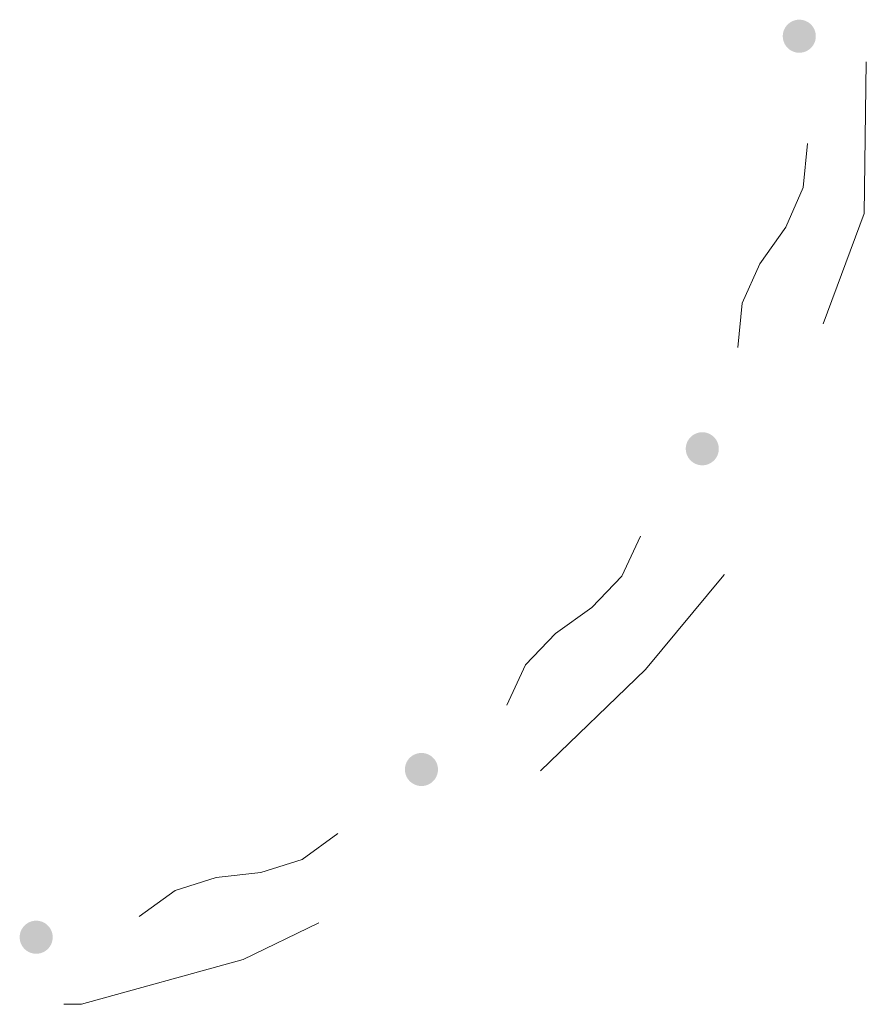
# Model space of a CAD drawing. Extents: x 0 to 663381, y 0 to 356400.
# Drawn here: x 125413 to 129258, y 60435 to 64904 of the extents above; entities that cross this region are included whole.
import ezdxf

# ---------------------------------------------------------------- set-up
doc = ezdxf.new("R2010")
doc.units = 0
doc.layers.add('【参照用】DMデータ$0$D-BGD02', color=5, linetype='Continuous', lineweight=18)

msp = doc.modelspace()

# ---------------------------------------------------------------- hatches: boundary and pattern name
at = {"layer": '【参照用】DMデータ$0$D-BGD02'}
for points in [[(128922.5555, 64760.572), (128923.7525, 64760.0425), (128924.9587, 64759.534), (128926.1736, 64759.0465), (128927.3967, 64758.5804), (128928.6278, 64758.1357), (128929.8665, 64757.7125), (128931.1124, 64757.311), (128932.3651, 64756.9314), (128933.6243, 64756.5736), (128934.8895, 64756.2379), (128936.1603, 64755.9243), (128937.4365, 64755.6329), (128938.7175, 64755.3639), (128940.003, 64755.1172), (128941.2927, 64754.893), (128942.586, 64754.6914), (128943.8827, 64754.5124), (128945.1823, 64754.356), (128946.4845, 64754.2223), (128947.7887, 64754.1114), (128949.0947, 64754.0232), (128950.4021, 64753.9579), (128951.7104, 64753.9154), (128953.0192, 64753.8957), (128954.3282, 64753.8989), (128955.6369, 64753.9249), (128956.945, 64753.9737), (128958.252, 64754.0454), (128959.5576, 64754.1399), (128960.8613, 64754.2571), (128962.1628, 64754.3971), (128963.4616, 64754.5598), (128964.7574, 64754.7451), (128966.0498, 64754.953), (128967.3383, 64755.1834), (128968.6226, 64755.4363), (128969.9023, 64755.7115), (128971.177, 64756.0091), (128972.4464, 64756.3288), (128973.7099, 64756.6707), (128974.9673, 64757.0345), (128976.2182, 64757.4203), (128977.4621, 64757.8278), (128978.6987, 64758.2569), (128979.9277, 64758.7076), (128981.1486, 64759.1797), (128982.3611, 64759.673), (128983.5647, 64760.1873), (128984.7593, 64760.7226), (128985.9442, 64761.2787), (128987.1194, 64761.8554), (128988.2842, 64762.4525), (128989.4385, 64763.0698), (128990.5818, 64763.7072), (128991.7138, 64764.3644), (128992.8342, 64765.0413), (128993.9426, 64765.7376), (128995.0387, 64766.4532), (128996.1221, 64767.1878), (128997.1925, 64767.9412), (128998.2497, 64768.7132), (128999.2931, 64769.5035), (129000.3227, 64770.3118), (129001.338, 64771.1381), (129002.3387, 64771.9819), (129003.3245, 64772.843), (129004.2951, 64773.7213), (129005.2503, 64774.6163), (129006.1897, 64775.5279), (129007.113, 64776.4557), (129008.02, 64777.3995), (129008.9104, 64778.359), (129009.7839, 64779.3339), (129010.6403, 64780.3239), (129011.4793, 64781.3286), (129012.3006, 64782.3479), (129013.104, 64783.3813), (129013.8892, 64784.4286), (129014.656, 64785.4895), (129015.4042, 64786.5636), (129016.1336, 64787.6505), (129016.8438, 64788.75), (129017.5348, 64789.8618), (129018.2063, 64790.9854), (129018.858, 64792.1206), (129019.4898, 64793.267), (129020.1016, 64794.4243), (129020.693, 64795.592), (129021.264, 64796.7699), (129021.8143, 64797.9576), (129022.3438, 64799.1547), (129022.8523, 64800.3608), (129023.3398, 64801.5757), (129023.8059, 64802.7989), (129024.2506, 64804.03), (129024.6738, 64805.2687), (129025.0753, 64806.5146), (129025.4549, 64807.7673), (129025.8127, 64809.0264), (129026.1484, 64810.2916), (129026.462, 64811.5625), (129026.7534, 64812.8386), (129027.0224, 64814.1196), (129027.2691, 64815.4052), (129027.4933, 64816.6948), (129027.6949, 64817.9882), (129027.8739, 64819.2848), (129028.0303, 64820.5844), (129028.164, 64821.8866), (129028.2749, 64823.1909), (129028.3631, 64824.4969), (129028.4284, 64825.8042), (129028.4709, 64827.1125), (129028.4906, 64828.4213), (129028.4874, 64829.7303), (129028.4614, 64831.039), (129028.4126, 64832.3471), (129028.3409, 64833.6541), (129028.2464, 64834.9597), (129028.1292, 64836.2634), (129027.9892, 64837.5649), (129027.8265, 64838.8637), (129027.6412, 64840.1595), (129027.4333, 64841.4519), (129027.2029, 64842.7404), (129026.95, 64844.0247), (129026.6748, 64845.3045), (129026.3772, 64846.5792), (129026.0575, 64847.8485), (129025.7156, 64849.112), (129025.3518, 64850.3694), (129024.966, 64851.6203), (129024.5585, 64852.8642), (129024.1294, 64854.1009), (129023.6787, 64855.3298), (129023.2066, 64856.5507), (129022.7133, 64857.7632), (129022.199, 64858.9669), (129021.6637, 64860.1614), (129021.1076, 64861.3464), (129020.5309, 64862.5215), (129019.9338, 64863.6864), (129019.3165, 64864.8406), (129018.6791, 64865.9839), (129018.0219, 64867.116), (129017.345, 64868.2363), (129016.6487, 64869.3447), (129015.9331, 64870.4408), (129015.1985, 64871.5242), (129014.4451, 64872.5947), (129013.6731, 64873.6518), (129012.8828, 64874.6953), (129012.0745, 64875.7248), (129011.2482, 64876.7401), (129010.4044, 64877.7408), (129009.5433, 64878.7266), (129008.665, 64879.6972), (129007.77, 64880.6524), (129006.8584, 64881.5918), (129005.9306, 64882.5151), (129004.9868, 64883.4222), (129004.0273, 64884.3126), (129003.0524, 64885.1861), (129002.0624, 64886.0424), (129001.0577, 64886.8814), (129000.0384, 64887.7027), (128999.005, 64888.5061), (128997.9577, 64889.2913), (128996.8968, 64890.0582), (128995.8228, 64890.8064), (128994.7358, 64891.5357), (128993.6363, 64892.246), (128992.5245, 64892.9369), (128991.4009, 64893.6084), (128990.2657, 64894.2601), (128989.1193, 64894.892), (128987.962, 64895.5037), (128986.7943, 64896.0951), (128985.6164, 64896.6661), (128984.4287, 64897.2164), (128983.2316, 64897.7459), (128982.0255, 64898.2545), (128980.8106, 64898.7419), (128979.5874, 64899.208), (128978.3563, 64899.6527), (128977.1176, 64900.0759), (128975.8717, 64900.4774), (128974.619, 64900.8571), (128973.3599, 64901.2148), (128972.0947, 64901.5505), (128970.8238, 64901.8641), (128969.5477, 64902.1555), (128968.2667, 64902.4246), (128966.9811, 64902.6712), (128965.6915, 64902.8954), (128964.3981, 64903.097), (128963.1015, 64903.2761), (128961.8019, 64903.4324), (128960.4997, 64903.5661), (128959.1954, 64903.677), (128957.8894, 64903.7652), (128956.5821, 64903.8305), (128955.2738, 64903.8731), (128953.965, 64903.8927), (128952.656, 64903.8896), (128951.3473, 64903.8635), (128950.0392, 64903.8147), (128948.7322, 64903.743), (128947.4266, 64903.6485), (128946.1229, 64903.5313), (128944.8214, 64903.3913), (128943.5226, 64903.2287), (128942.2268, 64903.0433), (128940.9344, 64902.8354), (128939.6459, 64902.605), (128938.3616, 64902.3521), (128937.0819, 64902.0769), (128935.8071, 64901.7793), (128934.5378, 64901.4596), (128933.2743, 64901.1178), (128932.0169, 64900.7539), (128930.766, 64900.3682), (128929.5221, 64899.9607), (128928.2855, 64899.5315), (128927.0565, 64899.0808), (128925.8356, 64898.6088), (128924.6231, 64898.1155), (128923.4194, 64897.6011), (128922.2249, 64897.0658), (128921.0399, 64896.5097), (128919.8648, 64895.9331), (128918.6999, 64895.336), (128917.5457, 64894.7186), (128916.4024, 64894.0813), (128915.2703, 64893.424), (128914.15, 64892.7471), (128913.0416, 64892.0508), (128911.9455, 64891.3352), (128910.8621, 64890.6006), (128909.7916, 64889.8472), (128908.7345, 64889.0753), (128907.691, 64888.285), (128906.6615, 64887.4766), (128905.6462, 64886.6504), (128904.6455, 64885.8065), (128903.6597, 64884.9454), (128902.6891, 64884.0672), (128901.7339, 64883.1721), (128900.7945, 64882.2605), (128899.8712, 64881.3327), (128898.9642, 64880.3889), (128898.0737, 64879.4294), (128897.2002, 64878.4545), (128896.3439, 64877.4646), (128895.5049, 64876.4598), (128894.6836, 64875.4405), (128893.8802, 64874.4071), (128893.095, 64873.3598), (128892.3281, 64872.299), (128891.5799, 64871.2249), (128890.8506, 64870.1379), (128890.1403, 64869.0384), (128889.4494, 64867.9266), (128888.7779, 64866.803), (128888.1262, 64865.6678), (128887.4943, 64864.5214), (128886.8826, 64863.3642), (128886.2912, 64862.1964), (128885.7202, 64861.0185), (128885.1699, 64859.8309), (128884.6404, 64858.6338), (128884.1318, 64857.4276), (128883.6444, 64856.2127), (128883.1783, 64854.9896), (128882.7336, 64853.7585), (128882.3104, 64852.5198), (128881.9089, 64851.2739), (128881.5292, 64850.0212), (128881.1715, 64848.762), (128880.8358, 64847.4968), (128880.5222, 64846.226), (128880.2308, 64844.9498), (128879.9617, 64843.6688), (128879.7151, 64842.3833), (128879.4909, 64841.0936), (128879.2893, 64839.8003), (128879.1102, 64838.5036), (128878.9539, 64837.204), (128878.8202, 64835.9018), (128878.7093, 64834.5976), (128878.6211, 64833.2916), (128878.5558, 64831.9842), (128878.5133, 64830.6759), (128878.4936, 64829.3671), (128878.4968, 64828.0581), (128878.5228, 64826.7494), (128878.5716, 64825.4413), (128878.6433, 64824.1343), (128878.7378, 64822.8287), (128878.855, 64821.525), (128878.995, 64820.2235), (128879.1576, 64818.9247), (128879.343, 64817.6289), (128879.5509, 64816.3366), (128879.7813, 64815.048), (128880.0342, 64813.7637), (128880.3094, 64812.484), (128880.607, 64811.2093), (128880.9267, 64809.9399), (128881.2686, 64808.6764), (128881.6324, 64807.419), (128882.0181, 64806.1681), (128882.4256, 64804.9242), (128882.8548, 64803.6876), (128883.3055, 64802.4586), (128883.7775, 64801.2377), (128884.2708, 64800.0253), (128884.7852, 64798.8216), (128885.3205, 64797.6271), (128885.8766, 64796.4421), (128886.4532, 64795.2669), (128887.0503, 64794.1021), (128887.6677, 64792.9478), (128888.305, 64791.8045), (128888.9623, 64790.6725), (128889.6392, 64789.5521), (128890.3355, 64788.4437), (128891.0511, 64787.3476), (128891.7857, 64786.2642), (128892.5391, 64785.1938), (128893.311, 64784.1366), (128894.1013, 64783.0932), (128894.9097, 64782.0636), (128895.7359, 64781.0483), (128896.5798, 64780.0477), (128897.4409, 64779.0618), (128898.3191, 64778.0912), (128899.2142, 64777.136), (128900.1258, 64776.1966), (128901.0536, 64775.2733), (128901.9974, 64774.3663), (128902.9569, 64773.4759), (128903.9318, 64772.6024), (128904.9217, 64771.746), (128905.9265, 64770.907), (128906.9458, 64770.0857), (128907.9792, 64769.2823), (128909.0265, 64768.4971), (128910.0873, 64767.7303), (128911.1614, 64766.9821), (128912.2484, 64766.2527), (128913.3479, 64765.5425), (128914.4597, 64764.8515), (128915.5833, 64764.18), (128916.7185, 64763.5283), (128917.8649, 64762.8965), (128919.0221, 64762.2847), (128920.1899, 64761.6933), (128921.3678, 64761.1223)], [(128481.9521, 62888.2456), (128483.1492, 62887.716), (128484.3554, 62887.2075), (128485.5702, 62886.7201), (128486.7934, 62886.254), (128488.0245, 62885.8092), (128489.2632, 62885.3861), (128490.5091, 62884.9846), (128491.7618, 62884.6049), (128493.021, 62884.2472), (128494.2862, 62883.9114), (128495.557, 62883.5978), (128496.8332, 62883.3065), (128498.1142, 62883.0374), (128499.3997, 62882.7908), (128500.6894, 62882.5666), (128501.9827, 62882.3649), (128503.2794, 62882.1859), (128504.579, 62882.0295), (128505.8811, 62881.8959), (128507.1854, 62881.7849), (128508.4914, 62881.6968), (128509.7988, 62881.6314), (128511.1071, 62881.5889), (128512.4159, 62881.5693), (128513.7249, 62881.5724), (128515.0336, 62881.5984), (128516.3417, 62881.6473), (128517.6487, 62881.719), (128518.9542, 62881.8134), (128520.258, 62881.9307), (128521.5594, 62882.0707), (128522.8583, 62882.2333), (128524.1541, 62882.4186), (128525.4464, 62882.6265), (128526.735, 62882.857), (128528.0193, 62883.1098), (128529.299, 62883.3851), (128530.5737, 62883.6826), (128531.8431, 62884.0024), (128533.1066, 62884.3442), (128534.364, 62884.7081), (128535.6149, 62885.0938), (128536.8588, 62885.5013), (128538.0954, 62885.9305), (128539.3244, 62886.3812), (128540.5453, 62886.8532), (128541.7577, 62887.3465), (128542.9614, 62887.8609), (128544.1559, 62888.3962), (128545.3409, 62888.9523), (128546.516, 62889.5289), (128547.6809, 62890.126), (128548.8352, 62890.7433), (128549.9785, 62891.3807), (128551.1105, 62892.0379), (128552.2309, 62892.7148), (128553.3393, 62893.4112), (128554.4354, 62894.1268), (128555.5188, 62894.8614), (128556.5892, 62895.6147), (128557.6463, 62896.3867), (128558.6898, 62897.177), (128559.7194, 62897.9854), (128560.7346, 62898.8116), (128561.7353, 62899.6554), (128562.7212, 62900.5166), (128563.6918, 62901.3948), (128564.647, 62902.2899), (128565.5864, 62903.2014), (128566.5097, 62904.1293), (128567.4167, 62905.0731), (128568.3071, 62906.0325), (128569.1806, 62907.0074), (128570.037, 62907.9974), (128570.876, 62909.0022), (128571.6973, 62910.0214), (128572.5007, 62911.0549), (128573.2859, 62912.1022), (128574.0527, 62913.163), (128574.8009, 62914.2371), (128575.5303, 62915.3241), (128576.2405, 62916.4236), (128576.9315, 62917.5353), (128577.603, 62918.659), (128578.2547, 62919.7942), (128578.8865, 62920.9406), (128579.4983, 62922.0978), (128580.0897, 62923.2656), (128580.6607, 62924.4435), (128581.211, 62925.6311), (128581.7405, 62926.8282), (128582.249, 62928.0344), (128582.7365, 62929.2492), (128583.2026, 62930.4724), (128583.6473, 62931.7035), (128584.0705, 62932.9422), (128584.4719, 62934.1881), (128584.8516, 62935.4408), (128585.2094, 62936.7), (128585.5451, 62937.9652), (128585.8587, 62939.236), (128586.1501, 62940.5122), (128586.4191, 62941.7932), (128586.6658, 62943.0787), (128586.89, 62944.3684), (128587.0916, 62945.6617), (128587.2706, 62946.9584), (128587.427, 62948.258), (128587.5607, 62949.5601), (128587.6716, 62950.8644), (128587.7598, 62952.1704), (128587.8251, 62953.4778), (128587.8676, 62954.7861), (128587.8873, 62956.0949), (128587.8841, 62957.4039), (128587.8581, 62958.7126), (128587.8093, 62960.0207), (128587.7376, 62961.3277), (128587.6431, 62962.6332), (128587.5259, 62963.937), (128587.3859, 62965.2384), (128587.2232, 62966.5373), (128587.0379, 62967.8331), (128586.83, 62969.1254), (128586.5996, 62970.414), (128586.3467, 62971.6983), (128586.0715, 62972.978), (128585.7739, 62974.2527), (128585.4542, 62975.522), (128585.1123, 62976.7856), (128584.7485, 62978.043), (128584.3627, 62979.2938), (128583.9552, 62980.5378), (128583.5261, 62981.7744), (128583.0754, 62983.0034), (128582.6033, 62984.2243), (128582.11, 62985.4367), (128581.5957, 62986.6404), (128581.0604, 62987.8349), (128580.5043, 62989.0199), (128579.9276, 62990.195), (128579.3305, 62991.3599), (128578.7132, 62992.5142), (128578.0758, 62993.6575), (128577.4186, 62994.7895), (128576.7417, 62995.9099), (128576.0454, 62997.0183), (128575.3298, 62998.1144), (128574.5952, 62999.1978), (128573.8418, 63000.2682), (128573.0698, 63001.3253), (128572.2795, 63002.3688), (128571.4712, 63003.3984), (128570.6449, 63004.4136), (128569.8011, 63005.4143), (128568.9399, 63006.4001), (128568.0617, 63007.3708), (128567.1667, 63008.3259), (128566.2551, 63009.2653), (128565.3273, 63010.1887), (128564.3835, 63011.0957), (128563.424, 63011.9861), (128562.4491, 63012.8596), (128561.4591, 63013.716), (128560.4544, 63014.555), (128559.4351, 63015.3763), (128558.4017, 63016.1797), (128557.3544, 63016.9649), (128556.2935, 63017.7317), (128555.2194, 63018.4799), (128554.1325, 63019.2093), (128553.033, 63019.9195), (128551.9212, 63020.6105), (128550.7976, 63021.2819), (128549.6624, 63021.9337), (128548.516, 63022.5655), (128547.3587, 63023.1772), (128546.191, 63023.7687), (128545.0131, 63024.3396), (128543.8254, 63024.89), (128542.6283, 63025.4195), (128541.4222, 63025.928), (128540.2073, 63026.4154), (128538.9841, 63026.8816), (128537.753, 63027.3263), (128536.5143, 63027.7495), (128535.2684, 63028.1509), (128534.0157, 63028.5306), (128532.7566, 63028.8884), (128531.4914, 63029.2241), (128530.2205, 63029.5377), (128528.9444, 63029.8291), (128527.6634, 63030.0981), (128526.3778, 63030.3448), (128525.0882, 63030.5689), (128523.7948, 63030.7706), (128522.4982, 63030.9496), (128521.1985, 63031.106), (128519.8964, 63031.2397), (128518.5921, 63031.3506), (128517.2861, 63031.4387), (128515.9788, 63031.5041), (128514.6705, 63031.5466), (128513.3616, 63031.5663), (128512.0527, 63031.5631), (128510.744, 63031.5371), (128509.4359, 63031.4882), (128508.1289, 63031.4166), (128506.8233, 63031.3221), (128505.5196, 63031.2048), (128504.2181, 63031.0649), (128502.9193, 63030.9022), (128501.6235, 63030.7169), (128500.3311, 63030.509), (128499.0426, 63030.2786), (128497.7583, 63030.0257), (128496.4785, 63029.7504), (128495.2038, 63029.4529), (128493.9345, 63029.1331), (128492.6709, 63028.7913), (128491.4135, 63028.4275), (128490.1627, 63028.0417), (128488.9188, 63027.6342), (128487.6821, 63027.205), (128486.4532, 63026.7544), (128485.2323, 63026.2823), (128484.0198, 63025.789), (128482.8161, 63025.2746), (128481.6216, 63024.7393), (128480.4366, 63024.1833), (128479.2615, 63023.6066), (128478.0966, 63023.0095), (128476.9424, 63022.3922), (128475.799, 63021.7548), (128474.667, 63021.0976), (128473.5466, 63020.4207), (128472.4382, 63019.7244), (128471.3422, 63019.0088), (128470.2588, 63018.2742), (128469.1883, 63017.5208), (128468.1312, 63016.7488), (128467.0877, 63015.9585), (128466.0582, 63015.1501), (128465.0429, 63014.3239), (128464.0422, 63013.4801), (128463.0564, 63012.6189), (128462.0858, 63011.7407), (128461.1306, 63010.8457), (128460.1912, 63009.9341), (128459.2679, 63009.0063), (128458.3608, 63008.0625), (128457.4704, 63007.103), (128456.5969, 63006.1281), (128455.7405, 63005.1381), (128454.9016, 63004.1333), (128454.0803, 63003.1141), (128453.2769, 63002.0806), (128452.4917, 63001.0333), (128451.7248, 62999.9725), (128450.9766, 62998.8984), (128450.2473, 62997.8115), (128449.537, 62996.7119), (128448.8461, 62995.6002), (128448.1746, 62994.4765), (128447.5229, 62993.3414), (128446.891, 62992.195), (128446.2793, 62991.0377), (128445.6879, 62989.87), (128445.1169, 62988.6921), (128444.5666, 62987.5044), (128444.0371, 62986.3073), (128443.5285, 62985.1011), (128443.0411, 62983.8863), (128442.575, 62982.6631), (128442.1302, 62981.432), (128441.7071, 62980.1933), (128441.3056, 62978.9474), (128440.9259, 62977.6947), (128440.5682, 62976.4356), (128440.2324, 62975.1704), (128439.9189, 62973.8995), (128439.6275, 62972.6234), (128439.3584, 62971.3423), (128439.1118, 62970.0568), (128438.8876, 62968.7672), (128438.686, 62967.4738), (128438.5069, 62966.1771), (128438.3505, 62964.8775), (128438.2169, 62963.5754), (128438.1059, 62962.2711), (128438.0178, 62960.9651), (128437.9525, 62959.6578), (128437.9099, 62958.3495), (128437.8903, 62957.0406), (128437.8934, 62955.7317), (128437.9194, 62954.4229), (128437.9683, 62953.1149), (128438.04, 62951.8079), (128438.1344, 62950.5023), (128438.2517, 62949.1986), (128438.3917, 62947.8971), (128438.5543, 62946.5983), (128438.7396, 62945.3025), (128438.9475, 62944.0101), (128439.178, 62942.7216), (128439.4308, 62941.4372), (128439.7061, 62940.1575), (128440.0036, 62938.8828), (128440.3234, 62937.6135), (128440.6652, 62936.3499), (128441.0291, 62935.0925), (128441.4148, 62933.8417), (128441.8223, 62932.5978), (128442.2515, 62931.3611), (128442.7022, 62930.1322), (128443.1742, 62928.9113), (128443.6675, 62927.6988), (128444.1819, 62926.4951), (128444.7172, 62925.3006), (128445.2733, 62924.1156), (128445.8499, 62922.9405), (128446.447, 62921.7756), (128447.0643, 62920.6214), (128447.7017, 62919.478), (128448.359, 62918.346), (128449.0358, 62917.2256), (128449.7322, 62916.1172), (128450.4478, 62915.0212), (128451.1824, 62913.9377), (128451.9358, 62912.8673), (128452.7077, 62911.8102), (128453.498, 62910.7667), (128454.3064, 62909.7372), (128455.1326, 62908.7219), (128455.9764, 62907.7212), (128456.8376, 62906.7354), (128457.7158, 62905.7647), (128458.6109, 62904.8096), (128459.5224, 62903.8702), (128460.4503, 62902.9468), (128461.3941, 62902.0398), (128462.3536, 62901.1494), (128463.3284, 62900.2759), (128464.3184, 62899.4195), (128465.3232, 62898.5806), (128466.3425, 62897.7593), (128467.3759, 62896.9559), (128468.4232, 62896.1706), (128469.484, 62895.4038), (128470.5581, 62894.6556), (128471.6451, 62893.9263), (128472.7446, 62893.216), (128473.8563, 62892.525), (128474.98, 62891.8536), (128476.1152, 62891.2018), (128477.2616, 62890.57), (128478.4188, 62889.9583), (128479.5866, 62889.3668), (128480.7645, 62888.7959)], [(127206.4792, 61432.6756), (127207.6763, 61432.1461), (127208.8825, 61431.6376), (127210.0973, 61431.1501), (127211.3205, 61430.684), (127212.5516, 61430.2393), (127213.7903, 61429.8161), (127215.0362, 61429.4147), (127216.2889, 61429.035), (127217.548, 61428.6772), (127218.8132, 61428.3415), (127220.0841, 61428.0279), (127221.3602, 61427.7365), (127222.6413, 61427.4675), (127223.9268, 61427.2208), (127225.2164, 61426.9966), (127226.5098, 61426.795), (127227.8065, 61426.616), (127229.1061, 61426.4596), (127230.4082, 61426.3259), (127231.7125, 61426.215), (127233.0185, 61426.1268), (127234.3258, 61426.0615), (127235.6341, 61426.019), (127236.943, 61425.9993), (127238.252, 61426.0025), (127239.5607, 61426.0285), (127240.8687, 61426.0774), (127242.1758, 61426.149), (127243.4813, 61426.2435), (127244.785, 61426.3607), (127246.0865, 61426.5007), (127247.3854, 61426.6634), (127248.6811, 61426.8487), (127249.9735, 61427.0566), (127251.262, 61427.287), (127252.5464, 61427.5399), (127253.8261, 61427.8152), (127255.1008, 61428.1127), (127256.3701, 61428.4324), (127257.6337, 61428.7743), (127258.8911, 61429.1381), (127260.1419, 61429.5239), (127261.3859, 61429.9314), (127262.6225, 61430.3605), (127263.8514, 61430.8112), (127265.0723, 61431.2833), (127266.2848, 61431.7766), (127267.4885, 61432.2909), (127268.683, 61432.8262), (127269.868, 61433.3823), (127271.0431, 61433.959), (127272.208, 61434.5561), (127273.3623, 61435.1734), (127274.5056, 61435.8108), (127275.6376, 61436.468), (127276.758, 61437.1449), (127277.8664, 61437.8412), (127278.9625, 61438.5568), (127280.0459, 61439.2914), (127281.1163, 61440.0448), (127282.1734, 61440.8168), (127283.2169, 61441.6071), (127284.2464, 61442.4154), (127285.2617, 61443.2417), (127286.2624, 61444.0855), (127287.2482, 61444.9467), (127288.2189, 61445.8249), (127289.174, 61446.7199), (127290.1134, 61447.6315), (127291.0368, 61448.5593), (127291.9438, 61449.5031), (127292.8342, 61450.4626), (127293.7077, 61451.4375), (127294.5641, 61452.4275), (127295.403, 61453.4322), (127296.2244, 61454.4515), (127297.0277, 61455.4849), (127297.813, 61456.5322), (127298.5798, 61457.5931), (127299.328, 61458.6672), (127300.0573, 61459.7541), (127300.7676, 61460.8536), (127301.4586, 61461.9654), (127302.13, 61463.089), (127302.7818, 61464.2242), (127303.4136, 61465.3706), (127304.0253, 61466.5279), (127304.6168, 61467.6956), (127305.1877, 61468.8735), (127305.7381, 61470.0612), (127306.2676, 61471.2583), (127306.7761, 61472.4644), (127307.2635, 61473.6793), (127307.7297, 61474.9025), (127308.1744, 61476.1336), (127308.5975, 61477.3723), (127308.999, 61478.6182), (127309.3787, 61479.8709), (127309.7365, 61481.13), (127310.0722, 61482.3952), (127310.3858, 61483.6661), (127310.6771, 61484.9422), (127310.9462, 61486.2232), (127311.1929, 61487.5088), (127311.417, 61488.7984), (127311.6187, 61490.0918), (127311.7977, 61491.3885), (127311.9541, 61492.6881), (127312.0878, 61493.9902), (127312.1987, 61495.2945), (127312.2868, 61496.6005), (127312.3522, 61497.9078), (127312.3947, 61499.2161), (127312.4144, 61500.5249), (127312.4112, 61501.8339), (127312.3852, 61503.1426), (127312.3363, 61504.4507), (127312.2647, 61505.7577), (127312.1702, 61507.0633), (127312.0529, 61508.367), (127311.913, 61509.6685), (127311.7503, 61510.9673), (127311.565, 61512.2631), (127311.3571, 61513.5555), (127311.1267, 61514.844), (127310.8738, 61516.1283), (127310.5985, 61517.4081), (127310.301, 61518.6828), (127309.9812, 61519.9521), (127309.6394, 61521.2157), (127309.2755, 61522.4731), (127308.8898, 61523.7239), (127308.4823, 61524.9678), (127308.0531, 61526.2045), (127307.6025, 61527.4334), (127307.1304, 61528.6543), (127306.6371, 61529.8668), (127306.1227, 61531.0705), (127305.5874, 61532.265), (127305.0314, 61533.45), (127304.4547, 61534.6251), (127303.8576, 61535.79), (127303.2403, 61536.9442), (127302.6029, 61538.0876), (127301.9457, 61539.2196), (127301.2688, 61540.34), (127300.5724, 61541.4484), (127299.8569, 61542.5444), (127299.1223, 61543.6278), (127298.3689, 61544.6983), (127297.5969, 61545.7554), (127296.8066, 61546.7989), (127295.9982, 61547.8284), (127295.172, 61548.8437), (127294.3282, 61549.8444), (127293.467, 61550.8302), (127292.5888, 61551.8008), (127291.6937, 61552.756), (127290.7822, 61553.6954), (127289.8543, 61554.6187), (127288.9105, 61555.5258), (127287.9511, 61556.4162), (127286.9762, 61557.2897), (127285.9862, 61558.1461), (127284.9814, 61558.985), (127283.9622, 61559.8063), (127282.9287, 61560.6097), (127281.8814, 61561.3949), (127280.8206, 61562.1618), (127279.7465, 61562.91), (127278.6596, 61563.6393), (127277.56, 61564.3496), (127276.4483, 61565.0405), (127275.3246, 61565.712), (127274.1894, 61566.3637), (127273.043, 61566.9956), (127271.8858, 61567.6073), (127270.7181, 61568.1987), (127269.5402, 61568.7697), (127268.3525, 61569.32), (127267.1554, 61569.8495), (127265.9492, 61570.3581), (127264.7344, 61570.8455), (127263.5112, 61571.3116), (127262.2801, 61571.7564), (127261.0414, 61572.1795), (127259.7955, 61572.581), (127258.5428, 61572.9607), (127257.2837, 61573.3184), (127256.0185, 61573.6542), (127254.7476, 61573.9678), (127253.4715, 61574.2591), (127252.1904, 61574.5282), (127250.9049, 61574.7748), (127249.6153, 61574.999), (127248.3219, 61575.2006), (127247.0252, 61575.3797), (127245.7256, 61575.5361), (127244.4235, 61575.6697), (127243.1192, 61575.7807), (127241.8132, 61575.8688), (127240.5059, 61575.9341), (127239.1976, 61575.9767), (127237.8887, 61575.9963), (127236.5798, 61575.9932), (127235.271, 61575.9671), (127233.963, 61575.9183), (127232.6559, 61575.8466), (127231.3504, 61575.7522), (127230.0467, 61575.6349), (127228.7452, 61575.4949), (127227.4464, 61575.3323), (127226.1506, 61575.147), (127224.8582, 61574.9391), (127223.5696, 61574.7086), (127222.2853, 61574.4557), (127221.0056, 61574.1805), (127219.7309, 61573.883), (127218.4616, 61573.5632), (127217.198, 61573.2214), (127215.9406, 61572.8575), (127214.6898, 61572.4718), (127213.4458, 61572.0643), (127212.2092, 61571.6351), (127210.9803, 61571.1844), (127209.7594, 61570.7124), (127208.5469, 61570.2191), (127207.3432, 61569.7047), (127206.1487, 61569.1694), (127204.9637, 61568.6133), (127203.7886, 61568.0367), (127202.6237, 61567.4396), (127201.4694, 61566.8223), (127200.3261, 61566.1849), (127199.1941, 61565.5276), (127198.0737, 61564.8508), (127196.9653, 61564.1544), (127195.8692, 61563.4388), (127194.7858, 61562.7042), (127193.7154, 61561.9508), (127192.6583, 61561.1789), (127191.6148, 61560.3886), (127190.5853, 61559.5802), (127189.57, 61558.754), (127188.5693, 61557.9102), (127187.5835, 61557.049), (127186.6128, 61556.1708), (127185.6577, 61555.2757), (127184.7183, 61554.3642), (127183.7949, 61553.4363), (127182.8879, 61552.4925), (127181.9975, 61551.533), (127181.124, 61550.5582), (127180.2676, 61549.5682), (127179.4287, 61548.5634), (127178.6074, 61547.5441), (127177.804, 61546.5107), (127177.0187, 61545.4634), (127176.2519, 61544.4026), (127175.5037, 61543.3285), (127174.7744, 61542.2415), (127174.0641, 61541.142), (127173.3731, 61540.0302), (127172.7017, 61538.9066), (127172.0499, 61537.7714), (127171.4181, 61536.625), (127170.8064, 61535.4678), (127170.2149, 61534.3), (127169.644, 61533.1221), (127169.0936, 61531.9345), (127168.5641, 61530.7374), (127168.0556, 61529.5312), (127167.5682, 61528.3164), (127167.102, 61527.0932), (127166.6573, 61525.8621), (127166.2342, 61524.6234), (127165.8327, 61523.3775), (127165.453, 61522.1248), (127165.0952, 61520.8656), (127164.7595, 61519.6004), (127164.4459, 61518.3296), (127164.1546, 61517.0534), (127163.8855, 61515.7724), (127163.6389, 61514.4869), (127163.4147, 61513.1972), (127163.213, 61511.9039), (127163.034, 61510.6072), (127162.8776, 61509.3076), (127162.7439, 61508.0055), (127162.633, 61506.7012), (127162.5449, 61505.3952), (127162.4795, 61504.0878), (127162.437, 61502.7795), (127162.4173, 61501.4707), (127162.4205, 61500.1617), (127162.4465, 61498.853), (127162.4954, 61497.5449), (127162.5671, 61496.2379), (127162.6615, 61494.9323), (127162.7788, 61493.6286), (127162.9187, 61492.3272), (127163.0814, 61491.0283), (127163.2667, 61489.7325), (127163.4746, 61488.4402), (127163.7051, 61487.1516), (127163.9579, 61485.8673), (127164.2332, 61484.5876), (127164.5307, 61483.3129), (127164.8505, 61482.0435), (127165.1923, 61480.78), (127165.5562, 61479.5226), (127165.9419, 61478.2717), (127166.3494, 61477.0278), (127166.7786, 61475.7912), (127167.2292, 61474.5622), (127167.7013, 61473.3413), (127168.1946, 61472.1289), (127168.709, 61470.9252), (127169.2443, 61469.7307), (127169.8003, 61468.5457), (127170.377, 61467.3705), (127170.9741, 61466.2057), (127171.5914, 61465.0514), (127172.2288, 61463.9081), (127172.886, 61462.7761), (127173.5629, 61461.6557), (127174.2593, 61460.5473), (127174.9748, 61459.4512), (127175.7094, 61458.3678), (127176.4628, 61457.2974), (127177.2348, 61456.2403), (127178.0251, 61455.1968), (127178.8335, 61454.1672), (127179.6597, 61453.152), (127180.5035, 61452.1513), (127181.3647, 61451.1654), (127182.2429, 61450.1948), (127183.138, 61449.2396), (127184.0495, 61448.3002), (127184.9773, 61447.3769), (127185.9212, 61446.4699), (127186.8806, 61445.5795), (127187.8555, 61444.706), (127188.8455, 61443.8496), (127189.8503, 61443.0106), (127190.8695, 61442.1893), (127191.903, 61441.3859), (127192.9503, 61440.6007), (127194.0111, 61439.8339), (127195.0852, 61439.0857), (127196.1721, 61438.3563), (127197.2717, 61437.6461), (127198.3834, 61436.9551), (127199.5071, 61436.2837), (127200.6423, 61435.6319), (127201.7887, 61435.0001), (127202.9459, 61434.3883), (127204.1136, 61433.7969), (127205.2915, 61433.2259)], [(125456.8337, 60671.4572), (125458.0308, 60670.9277), (125459.2369, 60670.4192), (125460.4518, 60669.9318), (125461.6749, 60669.4656), (125462.9061, 60669.0209), (125464.1448, 60668.5978), (125465.3906, 60668.1963), (125466.6434, 60667.8166), (125467.9025, 60667.4588), (125469.1677, 60667.1231), (125470.4386, 60666.8095), (125471.7147, 60666.5182), (125472.9957, 60666.2491), (125474.2813, 60666.0024), (125475.5709, 60665.7783), (125476.8642, 60665.5766), (125478.1609, 60665.3976), (125479.4605, 60665.2412), (125480.7627, 60665.1075), (125482.0669, 60664.9966), (125483.373, 60664.9085), (125484.6803, 60664.8431), (125485.9886, 60664.8006), (125487.2974, 60664.7809), (125488.6064, 60664.7841), (125489.9151, 60664.8101), (125491.2232, 60664.859), (125492.5302, 60664.9306), (125493.8358, 60665.0251), (125495.1395, 60665.1424), (125496.441, 60665.2823), (125497.7398, 60665.445), (125499.0356, 60665.6303), (125500.328, 60665.8382), (125501.6165, 60666.0686), (125502.9008, 60666.3215), (125504.1805, 60666.5968), (125505.4553, 60666.8943), (125506.7246, 60667.2141), (125507.9881, 60667.5559), (125509.2455, 60667.9198), (125510.4964, 60668.3055), (125511.7403, 60668.713), (125512.9769, 60669.1422), (125514.2059, 60669.5928), (125515.4268, 60670.0649), (125516.6393, 60670.5582), (125517.843, 60671.0726), (125519.0375, 60671.6079), (125520.2225, 60672.1639), (125521.3976, 60672.7406), (125522.5624, 60673.3377), (125523.7167, 60673.955), (125524.86, 60674.5924), (125525.9921, 60675.2496), (125527.1124, 60675.9265), (125528.2208, 60676.6229), (125529.3169, 60677.3384), (125530.4003, 60678.073), (125531.4708, 60678.8264), (125532.5279, 60679.5984), (125533.5714, 60680.3887), (125534.6009, 60681.1971), (125535.6162, 60682.0233), (125536.6169, 60682.8671), (125537.6027, 60683.7283), (125538.5733, 60684.6065), (125539.5285, 60685.5015), (125540.4679, 60686.4131), (125541.3912, 60687.3409), (125542.2982, 60688.2847), (125543.1886, 60689.2442), (125544.0622, 60690.2191), (125544.9185, 60691.2091), (125545.7575, 60692.2139), (125546.5788, 60693.2331), (125547.3822, 60694.2666), (125548.1674, 60695.3139), (125548.9343, 60696.3747), (125549.6825, 60697.4488), (125550.4118, 60698.5357), (125551.1221, 60699.6353), (125551.813, 60700.747), (125552.4845, 60701.8707), (125553.1362, 60703.0059), (125553.768, 60704.1523), (125554.3798, 60705.3095), (125554.9712, 60706.4772), (125555.5422, 60707.6551), (125556.0925, 60708.8428), (125556.622, 60710.0399), (125557.1306, 60711.2461), (125557.618, 60712.4609), (125558.0841, 60713.6841), (125558.5288, 60714.9152), (125558.952, 60716.1539), (125559.3535, 60717.3998), (125559.7332, 60718.6525), (125560.0909, 60719.9116), (125560.4266, 60721.1768), (125560.7402, 60722.4477), (125561.0316, 60723.7238), (125561.3006, 60725.0049), (125561.5473, 60726.2904), (125561.7715, 60727.58), (125561.9731, 60728.8734), (125562.1522, 60730.1701), (125562.3085, 60731.4697), (125562.4422, 60732.7718), (125562.5531, 60734.0761), (125562.6413, 60735.3821), (125562.7066, 60736.6894), (125562.7491, 60737.9977), (125562.7688, 60739.3066), (125562.7656, 60740.6155), (125562.7396, 60741.9243), (125562.6908, 60743.2323), (125562.6191, 60744.5394), (125562.5246, 60745.8449), (125562.4074, 60747.1486), (125562.2674, 60748.4501), (125562.1047, 60749.7489), (125561.9194, 60751.0447), (125561.7115, 60752.3371), (125561.4811, 60753.6256), (125561.2282, 60754.91), (125560.953, 60756.1897), (125560.6554, 60757.4644), (125560.3357, 60758.7337), (125559.9938, 60759.9973), (125559.63, 60761.2547), (125559.2443, 60762.5055), (125558.8367, 60763.7495), (125558.4076, 60764.9861), (125557.9569, 60766.215), (125557.4849, 60767.4359), (125556.9916, 60768.6484), (125556.4772, 60769.8521), (125555.9419, 60771.0466), (125555.3858, 60772.2316), (125554.8091, 60773.4067), (125554.2121, 60774.5716), (125553.5947, 60775.7259), (125552.9574, 60776.8692), (125552.3001, 60778.0012), (125551.6232, 60779.1216), (125550.9269, 60780.23), (125550.2113, 60781.326), (125549.4767, 60782.4095), (125548.7233, 60783.4799), (125547.9514, 60784.537), (125547.1611, 60785.5805), (125546.3527, 60786.61), (125545.5264, 60787.6253), (125544.6826, 60788.626), (125543.8215, 60789.6118), (125542.9432, 60790.5825), (125542.0482, 60791.5376), (125541.1366, 60792.477), (125540.2088, 60793.4004), (125539.265, 60794.3074), (125538.3055, 60795.1978), (125537.3306, 60796.0713), (125536.3407, 60796.9277), (125535.3359, 60797.7666), (125534.3166, 60798.5879), (125533.2832, 60799.3913), (125532.2359, 60800.1766), (125531.175, 60800.9434), (125530.101, 60801.6916), (125529.014, 60802.4209), (125527.9145, 60803.1312), (125526.8027, 60803.8222), (125525.6791, 60804.4936), (125524.5439, 60805.1454), (125523.3975, 60805.7772), (125522.2403, 60806.3889), (125521.0725, 60806.9804), (125519.8946, 60807.5513), (125518.7069, 60808.1017), (125517.5098, 60808.6312), (125516.3037, 60809.1397), (125515.0888, 60809.6271), (125513.8657, 60810.0933), (125512.6345, 60810.538), (125511.3959, 60810.9611), (125510.15, 60811.3626), (125508.8973, 60811.7423), (125507.6381, 60812.1001), (125506.3729, 60812.4358), (125505.1021, 60812.7494), (125503.8259, 60813.0407), (125502.5449, 60813.3098), (125501.2593, 60813.5564), (125499.9697, 60813.7806), (125498.6763, 60813.9823), (125497.3797, 60814.1613), (125496.0801, 60814.3177), (125494.7779, 60814.4513), (125493.4737, 60814.5623), (125492.1677, 60814.6504), (125490.8603, 60814.7158), (125489.552, 60814.7583), (125488.2432, 60814.778), (125486.9342, 60814.7748), (125485.6255, 60814.7488), (125484.3174, 60814.6999), (125483.0104, 60814.6282), (125481.7048, 60814.5338), (125480.4011, 60814.4165), (125479.0996, 60814.2766), (125477.8008, 60814.1139), (125476.505, 60813.9286), (125475.2126, 60813.7207), (125473.9241, 60813.4903), (125472.6398, 60813.2374), (125471.3601, 60812.9621), (125470.0854, 60812.6646), (125468.816, 60812.3448), (125467.5525, 60812.003), (125466.2951, 60811.6391), (125465.0442, 60811.2534), (125463.8003, 60810.8459), (125462.5637, 60810.4167), (125461.3347, 60809.9661), (125460.1138, 60809.494), (125458.9013, 60809.0007), (125457.6977, 60808.4863), (125456.5031, 60807.951), (125455.3181, 60807.395), (125454.143, 60806.8183), (125452.9782, 60806.2212), (125451.8239, 60805.6039), (125450.6806, 60804.9665), (125449.5485, 60804.3093), (125448.4282, 60803.6324), (125447.3198, 60802.936), (125446.2237, 60802.2205), (125445.1403, 60801.4859), (125444.0699, 60800.7325), (125443.0127, 60799.9605), (125441.9692, 60799.1702), (125440.9397, 60798.3618), (125439.9244, 60797.5356), (125438.9237, 60796.6918), (125437.9379, 60795.8306), (125436.9673, 60794.9524), (125436.0121, 60794.0573), (125435.0727, 60793.1458), (125434.1494, 60792.2179), (125433.2424, 60791.2741), (125432.352, 60790.3147), (125431.4784, 60789.3398), (125430.6221, 60788.3498), (125429.7831, 60787.345), (125428.9618, 60786.3258), (125428.1584, 60785.2923), (125427.3732, 60784.245), (125426.6064, 60783.1842), (125425.8581, 60782.1101), (125425.1288, 60781.0231), (125424.4185, 60779.9236), (125423.7276, 60778.8119), (125423.0561, 60777.6882), (125422.4044, 60776.553), (125421.7725, 60775.4066), (125421.1608, 60774.2494), (125420.5694, 60773.0816), (125419.9984, 60771.9038), (125419.4481, 60770.7161), (125418.9186, 60769.519), (125418.41, 60768.3128), (125417.9226, 60767.098), (125417.4565, 60765.8748), (125417.0118, 60764.6437), (125416.5886, 60763.405), (125416.1871, 60762.1591), (125415.8074, 60760.9064), (125415.4497, 60759.6473), (125415.114, 60758.3821), (125414.8004, 60757.1112), (125414.509, 60755.8351), (125414.24, 60754.554), (125413.9933, 60753.2685), (125413.7691, 60751.9789), (125413.5675, 60750.6855), (125413.3885, 60749.3888), (125413.2321, 60748.0892), (125413.0984, 60746.7871), (125412.9875, 60745.4828), (125412.8993, 60744.1768), (125412.834, 60742.8694), (125412.7915, 60741.5612), (125412.7718, 60740.2523), (125412.775, 60738.9433), (125412.801, 60737.6346), (125412.8498, 60736.3266), (125412.9215, 60735.0195), (125413.016, 60733.714), (125413.1332, 60732.4103), (125413.2732, 60731.1088), (125413.4359, 60729.8099), (125413.6212, 60728.5141), (125413.8291, 60727.2218), (125414.0595, 60725.9332), (125414.3124, 60724.6489), (125414.5876, 60723.3692), (125414.8852, 60722.0945), (125415.2049, 60720.8252), (125415.5468, 60719.5616), (125415.9106, 60718.3042), (125416.2964, 60717.0534), (125416.7039, 60715.8094), (125417.133, 60714.5728), (125417.5837, 60713.3439), (125418.0558, 60712.123), (125418.549, 60710.9105), (125419.0634, 60709.7068), (125419.5987, 60708.5123), (125420.1548, 60707.3273), (125420.7315, 60706.1522), (125421.3285, 60704.9873), (125421.9459, 60703.833), (125422.5833, 60702.6897), (125423.2405, 60701.5577), (125423.9174, 60700.4373), (125424.6137, 60699.3289), (125425.3293, 60698.2328), (125426.0639, 60697.1494), (125426.8173, 60696.079), (125427.5892, 60695.0219), (125428.3795, 60693.9784), (125429.1879, 60692.9488), (125430.0142, 60691.9336), (125430.858, 60690.9329), (125431.7191, 60689.9471), (125432.5974, 60688.9764), (125433.4924, 60688.0213), (125434.404, 60687.0819), (125435.3318, 60686.1585), (125436.2756, 60685.2515), (125437.2351, 60684.3611), (125438.21, 60683.4876), (125439.1999, 60682.6312), (125440.2047, 60681.7923), (125441.224, 60680.9709), (125442.2574, 60680.1676), (125443.3047, 60679.3823), (125444.3656, 60678.6155), (125445.4396, 60677.8673), (125446.5266, 60677.138), (125447.6261, 60676.4277), (125448.7379, 60675.7367), (125449.8615, 60675.0653), (125450.9967, 60674.4135), (125452.1431, 60673.7817), (125453.3004, 60673.17), (125454.4681, 60672.5785), (125455.646, 60672.0076)]]:
    msp.add_hatch(color=8, dxfattribs=at).paths.add_polyline_path(points)

# ---------------------------------------------------------------- linework, layer by layer
at = {"layer": '【参照用】DMデータ$0$D-BGD02', "color": 8, "linetype": 'Continuous'}
for points in [[(129257.8229, 64713.1408), (129247.8346, 64024.4964), (129062.0894, 63523.6273)], [(128990.7254, 64342.2808), (128971.5725, 64142.1748), (128891.6029, 63962.822), (128774.0463, 63796.2956), (128694.0767, 63616.9429), (128674.9238, 63416.8368)], [(128231.5909, 62560.5326), (128146.9304, 62378.2091), (128011.8274, 62235.6969), (127845.5491, 62117.7895), (127710.4461, 61975.2773), (127625.7856, 61792.9538)], [(128611.4821, 62386.7995), (128610.1322, 62383.4249), (128255.6253, 61954.4612), (127778.1975, 61494.7292)], [(126857.9395, 61211.1012), (126695.4495, 61092.7531), (126508.1685, 61033.6907), (126305.5658, 61011.2688), (126118.2848, 60952.2064), (125955.7948, 60833.8583)], [(126771.0691, 60804.4279), (126427.9351, 60638.163), (125692.8165, 60435.3314), (125613.7801, 60435.5593)]]:
    msp.add_lwpolyline(points, dxfattribs=at)

doc.saveas('drawing.dxf')
